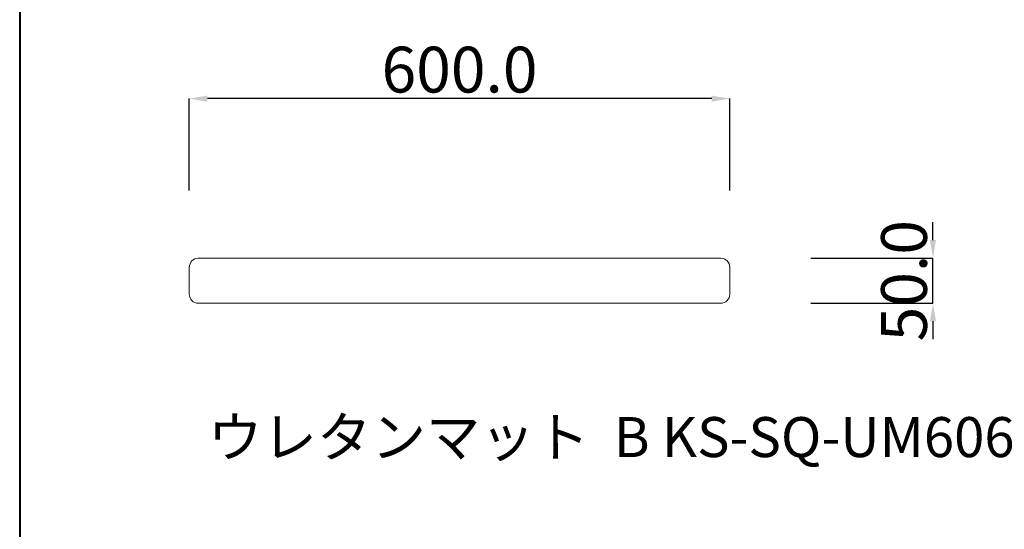
# Model space of a CAD drawing. Units: millimetres. Extents: x -303 to 302, y -211 to 213.
# Drawn here: x -303 to -222, y -169 to -127 of the extents above; entities that cross this region are included whole.
import ezdxf

# ---------------------------------------------------------------- set-up
doc = ezdxf.new("R2010")
doc.units = ezdxf.units.MM
doc.header["$LTSCALE"] = 7.5184
doc.header["$MEASUREMENT"] = 0
for name, color, linetype, lineweight in [('実線0.2', 18, 'Continuous', 20), ('実線0.4', 2, 'Continuous', 40), ('寸法', 1, 'Continuous', 9)]:
    doc.layers.add(name, color=color, linetype=linetype, lineweight=lineweight)
doc.styles.add('ＭＳ Ｐゴシック', font='txt')
doc.dimstyles.new('new ver.2 30', dxfattribs={"dimtxt": 3.7592, "dimasz": 1.47991, "dimexe": 0, "dimexo": 7.4, "dimgap": 0.5, "dimtad": 1, "dimtoh": 1, "dimdec": 1, "dimlfac": 13.513514, "dimzin": 1, "dimdsep": 46, "dimtxsty": 'ＭＳ Ｐゴシック', "dimcen": 0, "dimazin": 0, "dimtfac": 1, "dimtdec": 4, "dimtix": 1, "dimtmove": 1, "dimatfit": 3, "dimfxl": 1, "dimtolj": 1, "dimtzin": 1, "dimarcsym": 0})
doc.dimstyles.new('new ver.2 40', dxfattribs={"dimtxt": 3.7592, "dimasz": 1.47991, "dimexe": 0, "dimexo": 7.4, "dimgap": 0.5, "dimtad": 1, "dimtoh": 1, "dimdec": 1, "dimlfac": 13.513514, "dimzin": 1, "dimdsep": 46, "dimtxsty": 'ＭＳ Ｐゴシック', "dimcen": 0, "dimazin": 0, "dimtfac": 1, "dimtdec": 4, "dimtix": 1, "dimtmove": 1, "dimatfit": 3, "dimfxl": 1, "dimtolj": 1, "dimtzin": 1, "dimarcsym": 0})

# ---------------------------------------------------------------- blocks, each defined once
blk = doc.blocks.new('*D6')
at = {"layer": 'Defpoints', "color": 0}
for p in [(-245.099, -146.662), (-227.662, -146.662), (-245.099, -150.362)]:
    blk.add_point(p, dxfattribs=at)
at = {"layer": '寸法', "color": 0, "lineweight": -2}
for p, q in [((-227.662, -145.182), (-227.662, -143.702)), ((-237.699, -146.662), (-227.662, -146.662)), ((-227.662, -150.362), (-227.662, -146.662)), ((-237.699, -150.362), (-227.662, -150.362)), ((-227.662, -151.842), (-227.662, -153.321))]:
    blk.add_line(p, q, dxfattribs=at)
at = {"layer": '寸法', "color": 0}
for points in [[(-227.909, -145.182), (-227.415, -145.182), (-227.662, -146.662)], [(-227.415, -151.842), (-227.909, -151.842), (-227.662, -150.362)]]:
    blk.add_solid(points, dxfattribs=at)
at = {"layer": '寸法', "color": 0, "insert": (-230.042, -148.512), "char_height": 3.7592, "attachment_point": 5, "rotation": 90, "style": 'ＭＳ Ｐゴシック'}
blk.add_mtext('\\A1;50.0', dxfattribs=at)
blk = doc.blocks.new('*D16')
at = {"layer": 'Defpoints', "color": 0}
for p in [(-288.759, -133.57), (-288.759, -148.512), (-244.359, -148.512)]:
    blk.add_point(p, dxfattribs=at)
at = {"layer": '寸法', "color": 0, "lineweight": -2}
for p, q in [((-288.759, -141.112), (-288.759, -133.57)), ((-245.839, -133.57), (-287.279, -133.57)), ((-244.359, -141.112), (-244.359, -133.57))]:
    blk.add_line(p, q, dxfattribs=at)
at = {"layer": '寸法', "color": 0}
for points in [[(-287.279, -133.323), (-287.279, -133.817), (-288.759, -133.57)], [(-245.839, -133.817), (-245.839, -133.323), (-244.359, -133.57)]]:
    blk.add_solid(points, dxfattribs=at)
at = {"layer": '寸法', "color": 0, "insert": (-266.559, -131.19), "char_height": 3.7592, "attachment_point": 5, "style": 'ＭＳ Ｐゴシック'}
blk.add_mtext('\\A1;600.0', dxfattribs=at)

msp = doc.modelspace()

# ---------------------------------------------------------------- linework, layer by layer
at = {"layer": '実線0.2', "color": 18}
for p, q in [((-288.0191, -146.6616), (-245.0991, -146.6616)), ((-288.7591, -149.6216), (-288.7591, -147.4016)), ((-244.3591, -147.4016), (-244.3591, -149.6216)), ((-245.0991, -150.3616), (-288.0191, -150.3616))]:
    msp.add_line(p, q, dxfattribs=at)
for centre, start, end in [((-288.0191, -147.4016), 90, 180), ((-245.0991, -147.4016), 360, 90), ((-288.0191, -149.6216), 180, 270), ((-245.0991, -149.6216), 270, 0)]:
    msp.add_arc(centre, 0.74, start, end, dxfattribs=at)
at = {"layer": '実線0.4', "color": 18}
msp.add_line((-302.6952, 212.5228), (-302.6952, -210.7225), dxfattribs=at)

# ---------------------------------------------------------------- texts
at = {"layer": '実線0.2', "color": 18, "insert": (-287.232, -159.701), "char_height": 3.2821287, "width": 79.279771, "attachment_point": 1, "line_spacing_factor": 0.963855}
msp.add_mtext('{\\fMS PGothic|b0|i0|c128|p50;ウレタンマット  \\fMS PGothic|b0|i0|c0|p50;B \\fMS PGothic|b0|i0|c128|p50;KS-SQ-UM6060}', dxfattribs=at)

# ---------------------------------------------------------------- dimensions: what is measured, and where the dimension line sits
at = {"layer": '寸法', "color": 18}
dim = msp.add_linear_dim(base=(-288.7591, -133.57), p1=(-244.3591, -148.5116), p2=(-288.7591, -148.5116), dimstyle='new ver.2 30', dxfattribs=at)
dim.commit()
dim.dimension.update_dxf_attribs({"geometry": '*D16', "text_midpoint": (-266.5591, -131.1904)})
dim = msp.add_linear_dim(base=(-227.662, -146.6616), p1=(-245.0991, -150.3616), p2=(-245.0991, -146.6616), angle=90, dimstyle='new ver.2 40', dxfattribs=at)
dim.commit()
dim.dimension.update_dxf_attribs({"geometry": '*D6', "text_midpoint": (-230.0416, -148.5116)})

doc.saveas('drawing.dxf')
